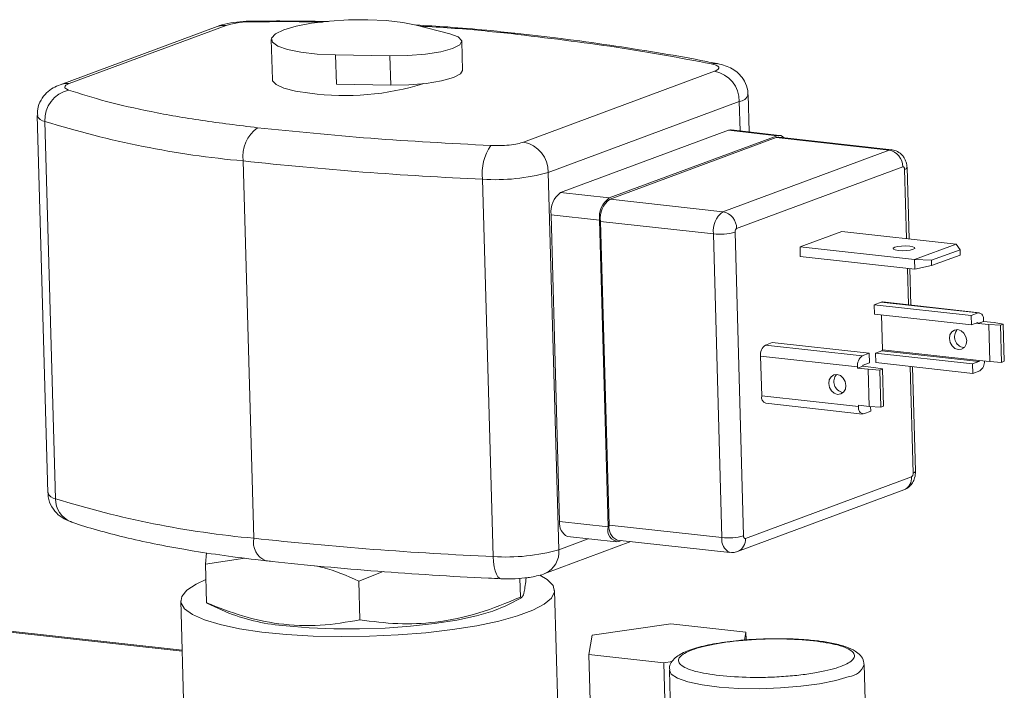
# Model space of a CAD drawing. Units: inches. Extents: x 0 to 11, y 0.1 to 8.5.
# Drawn here: x 4.1 to 4.2, y 4.6 to 4.7 of the extents above; entities that cross this region are included whole.
import ezdxf

# ---------------------------------------------------------------- set-up
doc = ezdxf.new("R2010")
doc.units = ezdxf.units.IN
doc.header["$MEASUREMENT"] = 0

msp = doc.modelspace()

# ---------------------------------------------------------------- linework, layer by layer
at = {"color": 7, "linetype": 'Continuous', "lineweight": 15}
for p, q in [((4.1748451353, 4.665872903299999), (4.1766364317, 4.6659848731)), ((4.1766364317, 4.6659848731), (4.1784460773, 4.666002351)), ((4.1784460773, 4.666002351), (4.180169150299999, 4.6659243355)), ((4.1643385494, 4.665372184), (4.1496466498, 4.659921536000001)), ((4.165186602099999, 4.6654731221), (4.1504947025, 4.660022474100001)), ((4.164751658, 4.6654717937), (4.1643385494, 4.665372184)), ((4.165186602099999, 4.6654731221), (4.164751658, 4.6654717937)), ((4.1676366166, 4.6658050343), (4.167679632, 4.6658684631)), ((4.167679632, 4.6658684631), (4.1676834599, 4.665869208999999)), ((4.1697998811, 4.6646821335), (4.1705780421, 4.6650597958)), ((4.1705780421, 4.6650597958), (4.1717255269, 4.6653965701)), ((4.1717255269, 4.6653965701), (4.1731759469, 4.6656729392)), ((4.1731759469, 4.6656729392), (4.1748451353, 4.665872903299999)), ((4.180169150299999, 4.6659243355), (4.1817058405, 4.6657553452)), ((4.1817058405, 4.6657553452), (4.1829671995, 4.6655051644)), ((4.1829671995, 4.6655051644), (4.1861048978, 4.6646867962)), ((4.1694114769, 4.664141857), (4.1695164958, 4.6604112719)), ((4.1694361154, 4.664285473600001), (4.1697998811, 4.6646821335)), ((4.1695078602, 4.6638927912), (4.1694361154, 4.664285473600001)), ((4.1869070914, 4.6643859098), (4.1861048978, 4.6646867962)), ((4.1872308164, 4.6640348256), (4.1869070914, 4.6643859098)), ((4.1918501889, 4.6646991043), (4.192126941600001, 4.6647518544)), ((4.192126941600001, 4.6647518544), (4.1922077813, 4.6647480155)), ((4.1700109517, 4.6635268411), (4.1695078602, 4.6638927912)), ((4.1709162891, 4.6632088236), (4.1700109517, 4.6635268411)), ((4.1721713244, 4.6629571676), (4.1709162891, 4.6632088236)), ((4.1852666362, 4.6630050602), (4.1863715431, 4.663311486700001)), ((4.1863715431, 4.663311486700001), (4.187046757, 4.6636654794)), ((4.187046757, 4.6636654794), (4.1872308164, 4.6640348256)), ((4.1873123857, 4.6612652574), (4.1872356413, 4.6639914439)), ((4.1737034282, 4.6627864476), (4.1721713244, 4.6629571676)), ((4.1754237534, 4.6627065699), (4.1737034282, 4.6627864476)), ((4.1754237534, 4.6627065699), (4.1805171627, 4.662613764200001)), ((4.1755004978, 4.659980383500001), (4.1754237534, 4.6627065699)), ((4.1805171627, 4.662613764200001), (4.1821999244, 4.6626395658)), ((4.180593907, 4.659887577799999), (4.1805171627, 4.662613764200001)), ((4.1821999244, 4.6626395658), (4.1838325622, 4.6627740841)), ((4.1838325622, 4.6627740841), (4.1852666362, 4.6630050602)), ((4.2109427503, 4.6619186999), (4.210569109100001, 4.6618805418)), ((4.2111609256, 4.661893468), (4.2109427503, 4.6619186999)), ((4.1695382646, 4.6602968955), (4.1695164958, 4.6604112719)), ((4.1853433805, 4.6602788738), (4.1864482874, 4.6605853002)), ((4.1864482874, 4.6605853002), (4.1871235013, 4.660939293)), ((4.1871235013, 4.660939293), (4.1873123857, 4.6612652574)), ((4.1930213043, 4.6545509779), (4.210897474599999, 4.6611829802)), ((4.150059758299999, 4.6600211456), (4.1496461908, 4.659921318299999)), ((4.1504947025, 4.660022474100001), (4.150059758299999, 4.6600211456)), ((4.1501170825, 4.6597936641), (4.1500857831, 4.659714772)), ((4.1500857831, 4.659714772), (4.1501035073, 4.6596369877)), ((4.1501035073, 4.6596369877), (4.1501699291, 4.6595617633)), ((4.1501967523, 4.6598722136), (4.1501170825, 4.6597936641)), ((4.1501699291, 4.6595617633), (4.1502838474, 4.6594904793)), ((4.1503234205, 4.6599489564), (4.1501967523, 4.6598722136)), ((4.1502838474, 4.6594904793), (4.1504430297, 4.659424470299999)), ((4.1504947025, 4.660022474100001), (4.1503234205, 4.6599489564)), ((4.1698734445, 4.6599319979), (4.1695382646, 4.6602968955)), ((4.1705959379, 4.659604380299999), (4.1698734445, 4.6599319979)), ((4.1716667986, 4.6593317029), (4.1705959379, 4.659604380299999)), ((4.1755004978, 4.659980383500001), (4.180593907, 4.659887577799999)), ((4.180593907, 4.659887577799999), (4.1822766687, 4.6599133794)), ((4.1822766687, 4.6599133794), (4.183909306499999, 4.6600478977)), ((4.183909306499999, 4.6600478977), (4.1853433805, 4.6602788738)), ((4.1730282317, 4.6591286781), (4.1716667986, 4.6593317029)), ((4.2141239375, 4.655499627), (4.2140254892, 4.6589968064)), ((4.1953306538, 4.651720636399999), (4.213206823999999, 4.6583526386)), ((4.213206823999999, 4.6583526386), (4.2132845238, 4.6555925121)), ((4.1475120425, 4.657043156399999), (4.148505688399999, 4.621745901000001)), ((4.1482273619, 4.6564913166), (4.1492210078, 4.6211940612)), ((4.1964788285, 4.6498268897), (4.212187893899999, 4.655654903)), ((4.2010267625, 4.6493234411), (4.2167358279, 4.6551514544)), ((4.2011093492, 4.649209077), (4.2166613208, 4.654978809)), ((4.212187893899999, 4.655654903), (4.2123727091, 4.6556900588)), ((4.212187893899999, 4.655654903), (4.2167358279, 4.6551514544)), ((4.2123727091, 4.6556900588), (4.2124305281, 4.6556870814)), ((4.2169784622, 4.6551836329), (4.2124305281, 4.6556870814)), ((4.2166613208, 4.654978809), (4.216846136, 4.6550139649)), ((4.2166613208, 4.654978809), (4.2272234404, 4.6538096004)), ((4.216846136, 4.6550139649), (4.216903955, 4.6550109875)), ((4.2274660746, 4.6538417789), (4.216903955, 4.6550109875)), ((4.2116714688, 4.648039868500001), (4.2272234404, 4.6538096004)), ((4.2272234404, 4.6538096004), (4.2274082556, 4.6538447563)), ((4.2274082556, 4.6538447563), (4.2274660746, 4.6538417789)), ((4.2274660746, 4.6538417789), (4.2275120032, 4.6538344582)), ((4.1667860058, 4.6527918291), (4.1677796516, 4.6174945737)), ((4.212954459700001, 4.6464674693), (4.2285064313, 4.6522372013)), ((4.2290871869, 4.6455035578), (4.2288990294, 4.652187472200001)), ((4.1953306538, 4.651720636399999), (4.1963242996, 4.616423381000001)), ((4.2286716028, 4.6520085404), (4.2288539973, 4.6455293442)), ((4.1891832125, 4.6510787234), (4.1901768584, 4.6157814681)), ((4.1964788285, 4.6498268897), (4.2010267625, 4.6493234411)), ((4.2011093492, 4.649209077), (4.2116714688, 4.648039868500001)), ((4.195584753299999, 4.6477554208), (4.2001326874, 4.6472519722)), ((4.196392598, 4.6190583743), (4.195584753299999, 4.6477554208)), ((4.2009405321, 4.6185549258), (4.2001326874, 4.6472519722)), ((4.200215274100001, 4.6471376081), (4.2107773937, 4.6459683995)), ((4.201015039200001, 4.6187275712), (4.200215274100001, 4.6471376081)), ((4.2115771588, 4.6175583626), (4.2107773937, 4.6459683995)), ((4.2136052087, 4.6177122088), (4.212805443500001, 4.6461222458)), ((4.2188915853, 4.6447555737), (4.2227874324, 4.6462009206)), ((4.2334986732, 4.6450152046), (4.2227874324, 4.6462009206)), ((4.2188915853, 4.6447555737), (4.2189166277, 4.6438659923)), ((4.2188915853, 4.6447555737), (4.229602826, 4.6435698577)), ((4.2277608434, 4.6447120672), (4.2280334963, 4.6447817858)), ((4.2280334963, 4.6447817858), (4.228395188199999, 4.6448264435)), ((4.228395188199999, 4.6448264435), (4.2287907946, 4.644839242)), ((4.2287907946, 4.644839242), (4.2291602048, 4.644818218999999)), ((4.2291602048, 4.644818218999999), (4.2294470561, 4.6447665949)), ((4.2294470561, 4.6447665949), (4.2296076945, 4.644692221100001)), ((4.229602826, 4.6435698577), (4.2334986732, 4.6450152046)), ((4.2334986732, 4.6450152046), (4.233860833, 4.6444833063)), ((4.2189166277, 4.6438659923), (4.229627868500001, 4.6426802763)), ((4.2276186988, 4.6446278972), (4.2277608434, 4.6447120672)), ((4.2276287403, 4.6445420937), (4.2276186988, 4.6446278972)), ((4.2277893787, 4.6444677199), (4.2276287403, 4.6445420937)), ((4.2280762792, 4.644416086000001), (4.2277893787, 4.6444677199)), ((4.228445640299999, 4.6443950728), (4.2280762792, 4.644416086000001)), ((4.2288412467, 4.644407871399999), (4.228445640299999, 4.6443950728)), ((4.2292029293, 4.6444525256), (4.2288412467, 4.644407871399999)), ((4.2294755914, 4.6445222476), (4.2292029293, 4.6444525256)), ((4.2296177268, 4.6446064142), (4.2294755914, 4.6445222476)), ((4.2296076945, 4.644692221100001), (4.2296177268, 4.6446064142)), ((4.233860833, 4.6444833063), (4.2311902923, 4.6434925442)), ((4.2312042259, 4.642997584100001), (4.2338747665, 4.6439883461)), ((4.233860833, 4.6444833063), (4.2338747665, 4.6439883461)), ((4.2311902923, 4.6434925442), (4.229602826, 4.6435698577)), ((4.229627868500001, 4.6426802763), (4.229602826, 4.6435698577)), ((4.229627868500001, 4.6426802763), (4.2312042259, 4.642997584100001)), ((4.2312042259, 4.642997584100001), (4.2311902923, 4.6434925442)), ((4.2289320326, 4.6427572982), (4.2290285, 4.6393304907)), ((4.229261689599999, 4.6393047043), (4.2291652241, 4.6427314445)), ((4.2264816981, 4.6395828838), (4.2258376279, 4.639343935899999)), ((4.2258376279, 4.639343935899999), (4.2258626703, 4.6384543545)), ((4.2258376279, 4.639343935899999), (4.234908652200001, 4.638339789)), ((4.2265741001, 4.6396004937), (4.2264816981, 4.6395828838)), ((4.2264816981, 4.6395828838), (4.2355527223, 4.638578737)), ((4.2266030106, 4.6395989714), (4.2265741001, 4.6396004937)), ((4.2356740349, 4.6385948245), (4.2266030106, 4.6395989714)), ((4.2349336946, 4.6374502076), (4.2258626703, 4.6384543545)), ((4.2265912009, 4.635129012799999), (4.2264995752, 4.6383838301)), ((4.234908652200001, 4.638339789), (4.2355527223, 4.638578737)), ((4.2349336946, 4.6374502076), (4.234908652200001, 4.638339789)), ((4.2355149217, 4.637665841), (4.2349336946, 4.6374502076)), ((4.2355644763, 4.6375971963), (4.235383863, 4.6376171899)), ((4.2355644763, 4.6375971963), (4.2360514618, 4.6377778664)), ((4.2365585787, 4.637487150899999), (4.2355644763, 4.6375971963)), ((4.2360482296, 4.637892683600001), (4.2360514618, 4.6377778664)), ((4.2360514618, 4.6377778664), (4.2370455642, 4.6376678209)), ((4.2365585787, 4.637487150899999), (4.2376358076, 4.6374199403)), ((4.2366563276, 4.6340148205), (4.2365585787, 4.637487150899999)), ((4.2370455642, 4.6376678209), (4.237906736, 4.6375204539)), ((4.237906736, 4.6375204539), (4.2376358076, 4.6374199403)), ((4.2376358076, 4.6374199403), (4.2377335564, 4.6339476099)), ((4.2380044849, 4.6340481235), (4.237906736, 4.6375204539)), ((4.1610599283, 4.6070101555), (3.8942899236, 4.6365411392)), ((4.1610621432, 4.6069321786), (3.8942921531, 4.6364631607)), ((4.2328671754, 4.6361650616), (4.2329186544, 4.6365151607)), ((4.2329186544, 4.6365151607), (4.23308521, 4.6367983459)), ((4.23308521, 4.6367983459), (4.2333415455, 4.6369714992)), ((4.2333415455, 4.6369714992), (4.2336486371, 4.6370082615)), ((4.2336486371, 4.6370082615), (4.2339597249, 4.6369030678)), ((4.2339597249, 4.6369030678), (4.2342274422, 4.6366719027)), ((4.2342274422, 4.6366719027), (4.2344110328, 4.636349957)), ((4.2162865117, 4.635800502099999), (4.2156424415, 4.635561554200001)), ((4.2247134658, 4.6345574073), (4.2156424415, 4.635561554200001)), ((4.225357536000001, 4.6347963553), (4.2162865117, 4.635800502099999)), ((4.232938749, 4.6358013407), (4.2328671754, 4.6361650616)), ((4.233122339499999, 4.635479395), (4.232938749, 4.6358013407)), ((4.2344311274, 4.635636137), (4.2342645717, 4.6353529519)), ((4.2344110328, 4.636349957), (4.2344826064, 4.6359862361)), ((4.2344826064, 4.6359862361), (4.2344311274, 4.635636137)), ((4.2247134658, 4.6345574073), (4.225357536000001, 4.6347963553)), ((4.225357536000001, 4.6347963553), (4.2253825784, 4.6339067739)), ((4.2265464936, 4.6350254653), (4.225965266499999, 4.6348098319)), ((4.225965266499999, 4.6348098319), (4.225990309, 4.6339202505)), ((4.225965266499999, 4.6348098319), (4.2350362908, 4.633805685)), ((4.235617517900001, 4.634021318399999), (4.2265464936, 4.6350254653)), ((4.2265912009, 4.635129012799999), (4.2356622252, 4.6341248659)), ((4.2333900569, 4.6352482299), (4.233122339499999, 4.635479395)), ((4.233701146600001, 4.635142968899999), (4.2333900569, 4.6352482299)), ((4.2340082363, 4.6351797985), (4.233701146600001, 4.635142968899999)), ((4.2342645717, 4.6353529519), (4.2340082363, 4.6351797985)), ((4.2341881321, 4.635323639), (4.2342321813, 4.6353201726)), ((4.215299615299999, 4.630823922099999), (4.215195404, 4.6345258197)), ((4.2242664282, 4.6335216728), (4.215195404, 4.6345258197)), ((4.2253825784, 4.6339067739), (4.2248013421, 4.6336911371)), ((4.2350613332, 4.6329161036), (4.225990309, 4.6339202505)), ((4.2350362908, 4.633805685), (4.235617517900001, 4.634021318399999)), ((4.2350613332, 4.6329161036), (4.2350362908, 4.633805685)), ((4.2356622252, 4.6341248659), (4.2366563276, 4.6340148205)), ((4.2377335564, 4.6339476099), (4.2366563276, 4.6340148205)), ((4.2377335564, 4.6339476099), (4.2380044849, 4.6340481235)), ((4.2217903941, 4.6326080051), (4.2220467296, 4.6327811585)), ((4.2220467296, 4.6327811585), (4.2223538212, 4.6328179207)), ((4.2223538212, 4.6328179207), (4.222664909, 4.632712727099999)), ((4.2242696604, 4.633406855500001), (4.2242664282, 4.6335216728)), ((4.2247566367, 4.6335875222), (4.2242696604, 4.633406855500001)), ((4.2252637629, 4.6332968101), (4.2242696604, 4.633406855500001)), ((4.2247566367, 4.6335875222), (4.2257507391, 4.6334774768)), ((4.2263409917, 4.6332295995), (4.2252637629, 4.6332968101)), ((4.2253615117, 4.6298244797), (4.2252637629, 4.6332968101)), ((4.2257507391, 4.6334774768), (4.2266119109, 4.6333301097)), ((4.2266119109, 4.6333301097), (4.2263409917, 4.6332295995)), ((4.2263409917, 4.6332295995), (4.2264387406, 4.6297572692)), ((4.2267096598, 4.6298577793), (4.2266119109, 4.6333301097)), ((4.2291907772, 4.6335659226), (4.229471368, 4.623598503399999)), ((4.2296987946, 4.6237774353), (4.2294239668, 4.6335401363)), ((4.2357054034, 4.6331550516), (4.2350613332, 4.6329161036)), ((4.2215723595, 4.6319747208), (4.2216238385, 4.63232482)), ((4.2216439331, 4.631611), (4.2215723595, 4.6319747208)), ((4.2216238385, 4.63232482), (4.2217903941, 4.6326080051)), ((4.222664909, 4.632712727099999), (4.2229326263, 4.632481562)), ((4.2229326263, 4.632481562), (4.2231162169, 4.6321596163)), ((4.2231162169, 4.6321596163), (4.2231877905, 4.6317958954)), ((4.2218275237, 4.6312890543), (4.2216439331, 4.631611)), ((4.222095241, 4.6310578892), (4.2218275237, 4.6312890543)), ((4.2224063307, 4.6309526282), (4.222095241, 4.6310578892)), ((4.2227134204, 4.6309894578), (4.2224063307, 4.6309526282)), ((4.222969755899999, 4.6311626111), (4.2227134204, 4.6309894578)), ((4.222893307, 4.631133294800001), (4.2229373562, 4.6311298284)), ((4.223136311499999, 4.6314457962), (4.222969755899999, 4.6311626111)), ((4.2231877905, 4.6317958954), (4.223136311499999, 4.6314457962)), ((4.215299615299999, 4.630823922099999), (4.2243706396, 4.6298197752)), ((4.215673800899999, 4.6301217779), (4.2247448251, 4.629117631000001)), ((4.2243674093, 4.629934525199999), (4.2253615117, 4.6298244797)), ((4.2243706396, 4.6298197752), (4.2243674093, 4.629934525199999)), ((4.225510217, 4.6293726699), (4.2248661469, 4.6291337219)), ((4.2264387406, 4.6297572692), (4.2253615117, 4.6298244797)), ((4.2254977375, 4.6298159791), (4.225510217, 4.6293726699)), ((4.2264387406, 4.6297572692), (4.2267096598, 4.6298577793)), ((4.2293223517, 4.6232532799), (4.2137703802, 4.617483548)), ((4.2130393077, 4.616242318399999), (4.2285912793, 4.6220120504)), ((4.196392598, 4.6190583743), (4.2009405321, 4.6185549258)), ((4.201015039200001, 4.6187275712), (4.2115771588, 4.6175583626)), ((4.1950083575, 4.6141891691), (4.203067100299999, 4.617178937)), ((4.1963242996, 4.616423381000001), (4.199066982200001, 4.6174409075)), ((4.1971409783, 4.6176540892), (4.2016889124, 4.6171506407)), ((4.2017634195, 4.6173232861), (4.2123255391, 4.6161540775)), ((4.2021844948, 4.6172766621), (4.2019315466, 4.6171828191)), ((4.1633310506, 4.6161289272), (4.1632514471, 4.6150760557)), ((4.1632514471, 4.6150760557), (4.1669392465, 4.6156278053)), ((4.1901768584, 4.6157814681), (4.1902071558, 4.6152884731)), ((4.1902071558, 4.6152884731), (4.1902684066, 4.614836374599999)), ((4.1633535201, 4.6114501193), (4.1632514471, 4.6150760557)), ((4.1775997988, 4.6134877177), (4.1798660415, 4.614374422)), ((4.1902684066, 4.614836374599999), (4.1903583118, 4.614442373999999)), ((4.1903583118, 4.614442373999999), (4.1904734354, 4.6141216889)), ((4.1623824171, 4.6132139874), (4.1632921226, 4.613629861600001)), ((4.1777018718, 4.6098617813), (4.1775997988, 4.6134877177)), ((4.1904734354, 4.6141216889), (4.1906093098, 4.613886628)), ((4.1906093098, 4.613886628), (4.190760736000001, 4.6137462658)), ((4.190760736000001, 4.6137462658), (4.1909009332, 4.6137054672)), ((4.1908975168, 4.6137086782), (4.1919416237, 4.613697306000001)), ((4.1926808045, 4.613748934599999), (4.1927305557, 4.6119816239)), ((4.1945498037, 4.6140327288), (4.1952389638, 4.613625352200001)), ((4.1952389638, 4.613625352200001), (4.1957777262, 4.613069053999999)), ((4.1610239099, 4.6120538715), (4.1615048981, 4.612639958)), ((4.1615048981, 4.612639958), (4.1623824171, 4.6132139874)), ((4.1959097066, 4.6124906422), (4.1956318401, 4.6119036719)), ((4.1957777262, 4.613069053999999), (4.1959097066, 4.6124906422)), ((4.1962217612, 4.6017535243), (4.1959159157, 4.612618067)), ((4.1609298112, 4.6116331753), (4.1612852619, 4.5990065072)), ((4.1609507367, 4.6114694657), (4.1610239099, 4.6120538715)), ((4.1914725515, 4.6112252011), (4.1928749008, 4.611955536)), ((4.1928552627, 4.6119940463), (4.1927305557, 4.6119816239)), ((4.1956318401, 4.6119036719), (4.1949506187, 4.6113219007)), ((4.1612870968, 4.6109004409), (4.1609507367, 4.6114694657)), ((4.1620251018, 4.6103601356), (4.1612870968, 4.6109004409)), ((4.1633535201, 4.6114501193), (4.1634026381, 4.611462259)), ((4.1633838829, 4.6114222568), (4.1654445045, 4.6104924906)), ((4.1886004476, 4.610225788), (4.1901418735, 4.610672587)), ((4.1901418735, 4.610672587), (4.1913462428, 4.6111611769)), ((4.1913462428, 4.6111611769), (4.1914725515, 4.6112252011)), ((4.1938819349, 4.610758978), (4.1924509392, 4.6102280831)), ((4.1949506187, 4.6113219007), (4.1938819349, 4.610758978)), ((4.1631474557, 4.6098612074), (4.1620251018, 4.6103601356)), ((4.1646279087, 4.6094153519), (4.1631474557, 4.6098612074)), ((4.1846919151, 4.6095074442), (4.1867661952, 4.6098336494)), ((4.1867661952, 4.6098336494), (4.1886004476, 4.610225788)), ((4.1906911775, 4.6097416616), (4.1886437797, 4.6093111238)), ((4.1924509392, 4.6102280831), (4.1906911775, 4.6097416616)), ((4.1664316527, 4.6090330278), (4.1646279087, 4.6094153519)), ((4.1685164355, 4.6087231963), (4.1664316527, 4.6090330278)), ((4.1708039669, 4.6092990348), (4.1729505706, 4.6091141965)), ((4.1729505706, 4.6091141965), (4.1752546026, 4.6090159959)), ((4.1752546026, 4.6090159959), (4.1776497619, 4.6090072533)), ((4.1776497619, 4.6090072533), (4.1800672042, 4.609088216)), ((4.1800672042, 4.609088216), (4.1824372981, 4.6092565639)), ((4.1824372981, 4.6092565639), (4.1846919151, 4.6095074442)), ((4.186356830199999, 4.6089465555), (4.1838839427, 4.6086564981)), ((4.1886437797, 4.6093111238), (4.186356830199999, 4.6089465555)), ((4.1994507989, 4.608443708399999), (4.2067998321, 4.609480308999999)), ((4.2067998321, 4.609480308999999), (4.2138161681, 4.6087036126)), ((4.1708334872, 4.6084931028), (4.1685164355, 4.6087231963)), ((4.1733283495, 4.6083481632), (4.1708334872, 4.6084931028)), ((4.1759426735, 4.6082917602), (4.1733283495, 4.6083481632)), ((4.1786151354, 4.6083252175), (4.1759426735, 4.6082917602)), ((4.181283053600001, 4.6084477539), (4.1786151354, 4.6083252175)), ((4.1838839427, 4.6086564981), (4.181283053600001, 4.6084477539)), ((4.1991181017, 4.6066304114), (4.1994507989, 4.608443708399999)), ((4.2138161681, 4.6087036126), (4.2136827367, 4.6079765056)), ((4.2138362627, 4.6079897925), (4.2138161681, 4.6087036126)), ((4.206134437699999, 4.605853715), (4.1991181017, 4.6066304114)), ((4.199300875400001, 4.6001377469), (4.1991181017, 4.6066304114)), ((4.2069095729, 4.6059630447), (4.206134437699999, 4.605853715)), ((4.206320242599999, 4.5992533715), (4.206134437699999, 4.605853715)), ((4.2066595991, 4.6051597519), (4.2069817535, 4.5937158701)), ((4.2068315011, 4.6047930188), (4.2066597832, 4.605154342200001)), ((4.2251479108, 4.5964291837), (4.224887693299999, 4.6056728836)), ((4.207419492, 4.604399545), (4.2068315011, 4.6047930188)), ((4.2083980898, 4.6040536187), (4.207419492, 4.604399545)), ((4.2234777988, 4.6045634834), (4.2222507834, 4.604195040500001)), ((4.2097216041, 4.6037714091), (4.2083980898, 4.6040536187)), ((4.211328071100001, 4.6035661104), (4.2097216041, 4.6037714091)), ((4.2131424431, 4.6034473264), (4.211328071100001, 4.6035661104)), ((4.2150798258, 4.6034206148), (4.2131424431, 4.6034473264)), ((4.2170496072, 4.603487221), (4.2150798258, 4.6034206148)), ((4.2189597743, 4.6036440218), (4.2170496072, 4.603487221)), ((4.2207209437, 4.6038837009), (4.2189597743, 4.6036440218)), ((4.2222507834, 4.604195040500001), (4.2207209437, 4.6038837009))]:
    msp.add_line(p, q, dxfattribs=at)
for centre, radius, start, end in [((4.1674910049, 4.657671504100001), 0.0081348334419716, 88.97436360430001, 106.4558220951), ((4.210345140799999, 4.6583750167), 0.0028617706987879, 359.5519619901, 78.8718416354), ((4.1763373199, 4.6837196861), 0.0248126528884942, 262.3360329956, 287.254773616), ((4.1510669719, 4.6566497314), 0.0028440253606004, 102.6730327663, 183.1930795851), ((4.2131228529, 4.6593019174), 0.0009529854303188, 275.0551019288, 341.2995918159), ((4.1483250149, 4.6573571611), 0.0008713339665308, 201.0928671036, 263.5651767169), ((4.1748482942, 4.7416365347), 0.08920976513999698, 252.6379744262, 264.8148475436), ((4.1700458363, 4.653226177900001), 0.0032886401149375, 125.640235752, 187.5895445773), ((4.2169196205, 4.6546263064), 0.0005563813000735, 36.8532280534, 109.2891529544), ((4.1936695938, 4.6516588687), 0.0045237357436727, 145.3634064166, 187.3681738147), ((4.1924689706, 4.6517430144), 0.0028617706987903, 359.5519619901, 78.8718416353), ((4.2269166127, 4.652249621499999), 0.0015898670609831, 359.5523918530999, 78.87270120689999), ((4.2045171407, 4.9988225718), 0.3480817625672499, 263.777062891, 267.4751513111), ((4.2286356671, 4.6522894949), 0.0002832433201651, 277.2888781416, 338.4131535073), ((4.1904107202, 4.6690804048), 0.0180434837346875, 266.099125153, 285.8232650691), ((4.1977597426, 4.6480453469), 0.0021942277760717, 125.7158147966, 187.5927694363), ((4.2023076766, 4.6475418984), 0.0021942277760745, 125.7158147966, 187.5927694362), ((4.2023902387, 4.6474275449), 0.0021942047467336, 125.715454347, 187.5931298859), ((4.2129523583, 4.6462583364), 0.0021942047467405, 125.715454347, 187.5931298858), ((4.2113646412, 4.6464798896), 0.0015898670609829, 359.5523918530999, 78.87270120699999), ((4.2114005654, 4.6511976734), 0.0052662745895616, 263.2041207654, 285.4720859096), ((4.235540700500001, 4.6380480854), 0.0005307876736461, 342.9757857404, 88.7021899926), ((4.2355137212, 4.6376127653), 5.3089326883e-05, 342.9467903284, 88.70425936870002), ((4.2343679706, 4.6363307483), 0.0010230401057797, 138.261716138, 259.8754601549999), ((4.2162828222, 4.6346708158), 0.0010970425408786, 125.713581236, 187.5950029968), ((4.226482546000001, 4.6351145001), 0.000109619800672, 305.6870819012, 7.607783719), ((4.2253538465, 4.6336666689), 0.0010970425408762, 125.713581236, 187.5950029969), ((4.2248654081, 4.6336020436), 0.0001097364816365, 125.7194707689, 187.6042680247), ((4.2355535703, 4.6341103532), 0.0001096198006668, 305.6870818998, 7.6077837198), ((4.2350939251, 4.6340192156), 0.0010586241271877, 305.2830416495, 2.789644922), ((4.2230731455, 4.6321404041), 0.0010230401057802, 138.2617161381, 259.8754601549999), ((4.2158978756, 4.6306919687), 0.0006126394102289, 167.5618758422, 248.5460670094), ((4.2248781193, 4.6296643377), 0.0005307508399579, 162.9705348483, 268.7074408847), ((4.2294373041, 4.6238757977), 0.0002793786540626, 277.003347273, 339.3856827408), ((4.2281389887, 4.6231143574), 0.0011914896495268, 292.3089651844, 6.6956679893), ((4.1493190461, 4.6220606772), 0.0008721437757516, 201.1568497231, 263.5456978641), ((4.151479835, 4.6211421716), 0.0022594231344609, 178.6840387172, 248.4005499966), ((4.17584194, 4.7063392793), 0.0892097651401434, 252.6379744262, 264.8148475436), ((4.1977301526, 4.6188696339), 0.0013508054062639, 171.9681048774, 244.1405394604), ((4.2019556142, 4.6182441394), 0.0010615931062167, 162.9770513639, 268.7009243690999), ((4.2023525938, 4.618538830799999), 0.001350805406265, 171.9681048775, 244.1405394604), ((4.1695683628, 4.617097642), 0.0018322233202743, 167.4882762636, 249.0062880771), ((4.205510786600001, 4.9635253164), 0.3480817625676431, 263.777062891, 267.4751513111), ((4.2129144719, 4.6173695803), 0.00135057213135, 171.9649131685, 244.1639038531), ((4.2122003305, 4.6227876364), 0.0052662745895709, 263.2041207655, 285.4720859096), ((4.2125372677, 4.617373232699999), 0.0012380370902568, 294.4486220088, 5.1121184096), ((4.191404366, 4.6337831494), 0.0180434837346998, 266.099125153, 285.8232650691), ((4.1941072872, 4.6162243096), 0.0022259320396269, 293.9875026658, 5.1309775013), ((4.172047873399999, 4.6275156768), 0.0182590620985226, 248.7985075723, 266.0936746552001), ((4.2233401148, 4.6061832151), 0.0016255729438219, 274.8587025565, 342.1271068372)]:
    msp.add_arc(centre, radius, start, end, dxfattribs=at)
for points, knots in [([(4.167684860142675, 4.665869252205802), (4.167478649663338, 4.665864803290981), (4.166871635884482, 4.665851707193221), (4.165855655609669, 4.66575190479842), (4.164973862470997, 4.665586811749058), (4.164488846963633, 4.665422959019599), (4.164338549421795, 4.665372184019446)], [0, 0, 0, 0, 0.1685037317004697, 0.4960178903657176, 0.8438250508309613, 1, 1, 1, 1]), ([(4.174188803153345, 4.665773368046291), (4.174122101233478, 4.665775487120441), (4.171990258147072, 4.665843214310052), (4.169778841558541, 4.665823820892358), (4.167636616615972, 4.665805034263318)], [0, 0, 0, 0, 0.0312883815381431, 1, 1, 1, 1]), ([(4.174751858875736, 4.665830851506086), (4.17364987380248, 4.665848568330695), (4.171740294769537, 4.665879268997723), (4.169376019109237, 4.665884005460899), (4.168119462438338, 4.665870260047631), (4.167683505934844, 4.665865491140306)], [0, 0, 0, 0, 0.471210519859998, 0.8165389447325275, 1, 1, 1, 1]), ([(4.192198157837374, 4.664741711580142), (4.191326760346347, 4.66483622942966), (4.189301897966492, 4.665055860125971), (4.186205711534519, 4.665313071045177), (4.183945451407478, 4.66544946677751), (4.182942538160137, 4.66550998772605)], [0, 0, 0, 0, 0.2958990355854882, 0.6875792408893578, 1, 1, 1, 1]), ([(4.191850188923863, 4.664699104303899), (4.190013493842659, 4.664891105551393), (4.187304687560102, 4.665174274048328), (4.184352067880187, 4.665338913082302), (4.183401459963791, 4.665391919288999)], [0, 0, 0, 0, 0.6780459322740394, 1, 1, 1, 1]), ([(4.21056910914422, 4.661880541771978), (4.207681316355679, 4.662418432827907), (4.201905730933743, 4.663494214910862), (4.195202036200461, 4.664297474513413), (4.191850188923863, 4.664699104303899)], [0, 0, 0, 0, 0.5000000134317676, 1, 1, 1, 1]), ([(4.211133253725853, 4.661886937992556), (4.210622902851993, 4.661991896149329), (4.208811517890132, 4.662364423436999), (4.205469463135369, 4.662945248143356), (4.201121954673864, 4.663626440655871), (4.196706855229386, 4.664231481035079), (4.193663822022507, 4.664578824557736), (4.192207256020672, 4.664745082607404)], [0, 0, 0, 0, 0.0910744149470664, 0.3232498151668727, 0.5552841732884984, 0.7871341159862058, 1, 1, 1, 1]), ([(4.21089747459376, 4.661182980197942), (4.211027083992606, 4.661241970350249), (4.211293803522667, 4.661363364522599), (4.211339543690769, 4.661561359628545), (4.211113612956439, 4.661746087857694), (4.210747173056476, 4.661836572584879), (4.21056910914422, 4.661880541771978)], [0, 0, 0, 0, 0.2429690455149786, 0.4999991529644706, 0.7570348999575355, 1, 1, 1, 1]), ([(4.213985626364915, 4.658991914477184), (4.213992344942278, 4.659119575033706), (4.214015462366739, 4.659558832202483), (4.213735392258319, 4.660233527110232), (4.213258271078681, 4.660890850143336), (4.212680360655678, 4.66134993116531), (4.212040385109638, 4.661665309809865), (4.211537182960162, 4.661814786895103), (4.211223163974386, 4.66188042768393), (4.211160093072746, 4.661893611675738)], [0, 0, 0, 0, 0.0808251636673694, 0.2781049489869137, 0.4464036905222378, 0.6033691474034822, 0.7638777050326566, 0.9525746954314448, 1, 1, 1, 1]), ([(4.149646649813167, 4.659921536009618), (4.149430693634374, 4.659831599900015), (4.148992154936103, 4.659648968105671), (4.148353635298909, 4.659176864900374), (4.14782816951155, 4.658494971579712), (4.147519004412157, 4.657746150875916), (4.147542814867896, 4.657241841641524), (4.147551961752991, 4.657048109162392)], [0, 0, 0, 0, 0.2038592897827638, 0.4139737425953535, 0.6259710414145854, 0.85631522789483, 1, 1, 1, 1]), ([(4.150443029659414, 4.659424470326322), (4.151580444959675, 4.659060509141868), (4.153863499582562, 4.658329955170483), (4.15809717945549, 4.657380898336328), (4.162813639668464, 4.656545827668388), (4.166361857794178, 4.656113975644863), (4.168129566015954, 4.655898828676573)], [0, 0, 0, 0, 0.2490993106427678, 0.4999997209374221, 0.7509018406216037, 1, 1, 1, 1]), ([(4.168129566015954, 4.655898828676573), (4.17160840658831, 4.655544312994762), (4.178566087919932, 4.654835281612088), (4.18615375171982, 4.654431774841894), (4.18994758372168, 4.654230021451379)], [0, 0, 0, 0, 0.4999999865682325, 1, 1, 1, 1]), ([(4.18994758372168, 4.654230021451379), (4.190226362906284, 4.654223417133711), (4.19080006834255, 4.654209825972113), (4.191689147809168, 4.654271125505192), (4.192486512243203, 4.654385918028269), (4.192846412838457, 4.654496998857883), (4.193021304342555, 4.654550977911057)], [0, 0, 0, 0, 0.2429624545492711, 0.4999974484525632, 0.7570268028288056, 1, 1, 1, 1]), ([(4.228899040442269, 4.652184976155336), (4.228892731505252, 4.652272642221051), (4.228879599586771, 4.652455117275935), (4.228798588538508, 4.652745370866158), (4.2286684440385, 4.653032208846519), (4.22843174254293, 4.653373427136642), (4.228055999168792, 4.653698837775694), (4.227682939492036, 4.653791730667383), (4.227507787848459, 4.653835343911242)], [0, 0, 0, 0, 0.117352602910367, 0.2442669518978068, 0.3771835591388671, 0.5119607322217214, 0.7708653998060339, 1, 1, 1, 1]), ([(4.22850643127236, 4.652237201258414), (4.228527410885637, 4.652240960108691), (4.228569009814444, 4.652248413255854), (4.228622236057012, 4.652199451467097), (4.22866172222723, 4.652119323849621), (4.228668304179386, 4.652045525386144), (4.228671602803152, 4.652008540406658)], [0, 0, 0, 0, 0.2522544391727053, 0.5001767343286105, 0.7495076136339097, 1, 1, 1, 1]), ([(4.212805443491857, 4.646122245783261), (4.212806553056446, 4.646161177520798), (4.212808752826438, 4.646238361732144), (4.212843349565962, 4.646345882966049), (4.212892788656618, 4.646432265281109), (4.212933870642755, 4.646455716324124), (4.212954459720812, 4.646467469294237)], [0, 0, 0, 0, 0.2522626474477576, 0.5001239278831311, 0.749476876953579, 1, 1, 1, 1]), ([(4.228591279255592, 4.622012050388331), (4.228779353359219, 4.622107478010015), (4.229102208219548, 4.622271292543093), (4.229431081526834, 4.622687228588747), (4.229660421943973, 4.623172937242892), (4.229684934767048, 4.623559096847176), (4.229698794557744, 4.623777435276627)], [0, 0, 0, 0, 0.2819332221359455, 0.4839768436978298, 0.7082354439518661, 1, 1, 1, 1]), ([(4.229322351739507, 4.623253279938637), (4.229342940201091, 4.623265034040148), (4.229384023514664, 4.623288488800783), (4.229433471692623, 4.623374858624712), (4.229468056475702, 4.623482393085708), (4.229470257649082, 4.623559572491058), (4.229471367968459, 4.62359850344961)], [0, 0, 0, 0, 0.2505206214491119, 0.4999022003531959, 0.7477398715195632, 1, 1, 1, 1]), ([(4.14854719097604, 4.621751468049354), (4.148539634610223, 4.621627477928469), (4.148511269347025, 4.621162040905062), (4.148838001558553, 4.620407314134324), (4.149449935665698, 4.619665055703635), (4.15009910752504, 4.61924215015917), (4.150496786875326, 4.61910901680028), (4.150639136939509, 4.619061361466482)], [0, 0, 0, 0, 0.0968705517813038, 0.3636349489420706, 0.6148004248550953, 0.8621170945768865, 1, 1, 1, 1]), ([(4.15064954044683, 4.619046827809903), (4.150713753497959, 4.619022542271508), (4.151463019932773, 4.618739167810213), (4.153121069330279, 4.618250229356851), (4.155638374704432, 4.617580745746402), (4.15840895760601, 4.61697206041209), (4.161383334118542, 4.616416703769113), (4.164568399565021, 4.615925173509853), (4.167089393485409, 4.615584253928199), (4.168593273029244, 4.615428061853883), (4.168920087098957, 4.615394119130431)], [0, 0, 0, 0, 0.0146807669087946, 0.1713017165339716, 0.3282895391988556, 0.4854508593366718, 0.642632762735557, 0.7996927738139133, 0.956470436710922, 1, 1, 1, 1]), ([(4.213770380187957, 4.617483547974458), (4.213749434608093, 4.617479550942387), (4.213724956184659, 4.617474879739961), (4.213696330911398, 4.617487909460233), (4.213680729443444, 4.617498641759297), (4.213667585403408, 4.617512312007289), (4.213659873217786, 4.617522210155425), (4.213657858089813, 4.617525134783771), (4.213657210776123, 4.617525972392255), (4.213642227555169, 4.617548148238676), (4.213628234114721, 4.617576314789519), (4.213615342958464, 4.617623687863514), (4.213608457769134, 4.617657949068388), (4.213606346026241, 4.617693214906907), (4.213605208657166, 4.617712208826213)], [0, 0, 0, 0, 0.2515547154884098, 0.2939838802733938, 0.3739143327994938, 0.4654257712896316, 0.4899498316215264, 0.4969131739044367, 0.4990579253470713, 0.5003025975551929, 0.7489628124412949, 0.7622154582879435, 0.8719310078192368, 1, 1, 1, 1]), ([(4.212328018608829, 4.616179469814051), (4.212423123354178, 4.616163256048309), (4.212663653045538, 4.616122249765648), (4.212897763716375, 4.616197077412671), (4.213039307704042, 4.616242318424153)], [0, 0, 0, 0, 0.3953971121458457, 1, 1, 1, 1]), ([(4.168912530991048, 4.615391292116347), (4.169100914516239, 4.615368952647924), (4.170857038766989, 4.615160702578263), (4.17433738191244, 4.614827714737621), (4.179338018966585, 4.614396509806149), (4.184479432010011, 4.614044431370741), (4.188338846178593, 4.613816295206946), (4.190508530165307, 4.61372747873116), (4.190901390440629, 4.613711396912175)], [0, 0, 0, 0, 0.0278113682098301, 0.2592594979331075, 0.4901938657225126, 0.7203631186700332, 0.9493667175205908, 1, 1, 1, 1]), ([(4.173476971143072, 4.614922283069478), (4.173734392215913, 4.614868131796474), (4.175130188860027, 4.614574511059441), (4.176490425227871, 4.613975916171666), (4.177599798759354, 4.613487717693611)], [0, 0, 0, 0, 0.1844259147104152, 1, 1, 1, 1]), ([(4.19194162367837, 4.613697306041908), (4.192346830909121, 4.613718034213814), (4.19290659779104, 4.613746668806868), (4.193665133804532, 4.613847505468797), (4.194250437353547, 4.613963119172682), (4.194717027884733, 4.614069301294037), (4.194962058111597, 4.614179520357951), (4.195007674708283, 4.614200039534911)], [0, 0, 0, 0, 0.3573941802660981, 0.4937163276488188, 0.7189129371035282, 0.9476708023090288, 1, 1, 1, 1]), ([(4.193258069223546, 4.613796864627358), (4.193201366086716, 4.613306698507512), (4.193095250701173, 4.612389391817024), (4.19297117191964, 4.612123574360365), (4.192913395080009, 4.611999797414987)], [0, 0, 0, 0, 0.5343535863501987, 1, 1, 1, 1]), ([(4.192730555747257, 4.61198162391725), (4.191440345348783, 4.611450034419081), (4.188835239843902, 4.610376684886597), (4.184951875224153, 4.609565129253979), (4.181204125284403, 4.609409860491088), (4.178875763756333, 4.609710305648413), (4.177701871755374, 4.609861781337504)], [0, 0, 0, 0, 0.2632712566436115, 0.5315795011179714, 0.7638360408837991, 1, 1, 1, 1]), ([(4.177701871755374, 4.609861781337504), (4.17647050921429, 4.609650952933461), (4.173984240629503, 4.609225265111836), (4.170276961681481, 4.609373739788012), (4.166698449588403, 4.610140580443825), (4.164474680791787, 4.611011185268302), (4.163353520100099, 4.611450119346647)], [0, 0, 0, 0, 0.2632735195740728, 0.5315807969495739, 0.7638364210836712, 1, 1, 1, 1]), ([(4.215698440486494, 4.608087864276293), (4.215081989664578, 4.608062440304222), (4.214225772708792, 4.608027127777744), (4.213022437625296, 4.607921236865188), (4.212068076527754, 4.607813187122184), (4.211027465533597, 4.607655752616499), (4.210061479000547, 4.607466787178914), (4.209193205473918, 4.607247781401447), (4.208446822946064, 4.607003196288352), (4.20782567069253, 4.606731544701843), (4.207312618127734, 4.606418106551549), (4.206922064587943, 4.606031680118057), (4.206657591286564, 4.605565989745812), (4.206686931913898, 4.605255374354173), (4.206697306872774, 4.605145539554892)], [0, 0, 0, 0, 0.1351929654552758, 0.1877757401093683, 0.2736398188665978, 0.3595256823830652, 0.4484956560935951, 0.5376671142695135, 0.6260123305513924, 0.7130006246346456, 0.7991191111193371, 0.8843954016564551, 0.959121768602328, 1, 1, 1, 1]), ([(4.211350870289352, 4.604645366885416), (4.210534325109697, 4.604764060177025), (4.209278219342872, 4.604946648148625), (4.208206163214848, 4.605329527275885), (4.207660563614787, 4.605663370995809), (4.207461388742461, 4.606024861053124), (4.207644886228594, 4.606497827998718), (4.208622722594313, 4.607066124732137), (4.210453890862096, 4.607539958709824), (4.212318488182946, 4.607826829492915), (4.213927026496433, 4.607988208786695), (4.215607978195237, 4.608075577083455), (4.217777011812159, 4.608099673114223), (4.219213892549945, 4.607984152081707), (4.220147952460477, 4.607909056381374)], [0, 0, 0, 0, 0.119728638730885, 0.184180664231719, 0.2500005725185828, 0.3158195391237995, 0.3802715646246336, 0.5000003287870042, 0.6197284353753661, 0.6841804608762002, 0.749999427481417, 0.8158193357682808, 0.8802713612691151, 1, 1, 1, 1]), ([(4.220147952460477, 4.607909056381374), (4.220964497640032, 4.607790363089745), (4.222220603406703, 4.607607775118113), (4.223292659535473, 4.607224895991012), (4.223838259133101, 4.606891052270567), (4.224037434014551, 4.606529562215208), (4.223853936968221, 4.606056596504464), (4.222876103598058, 4.605488299811827), (4.221044936779687, 4.605014465301307), (4.2191803345694, 4.604727593775932), (4.217571796252712, 4.60456621447954), (4.215890844554766, 4.604478846183478), (4.213721810937581, 4.604454750152495), (4.212284930199848, 4.604570271185056), (4.211350870289352, 4.604645366885416)], [0, 0, 0, 0, 0.1197286387308849, 0.184180664231719, 0.2500005725185828, 0.3158195391237995, 0.3802715646246335, 0.4999996712129955, 0.6197284353753661, 0.6841804608762003, 0.749999427481417, 0.8158193357682808, 0.8802713612691151, 1, 1, 1, 1]), ([(4.2202365128351, 4.607921429256653), (4.219996072747878, 4.607948728870383), (4.219446003246353, 4.608011183867339), (4.21852406461386, 4.608065211896013), (4.217259982046802, 4.608111644656329), (4.216310730191225, 4.608097188704306), (4.215698440486494, 4.608087864276293)], [0, 0, 0, 0, 0.1774535391439631, 0.4059713209571433, 0.6168375733408873, 1, 1, 1, 1]), ([(4.224849540443277, 4.605704470127984), (4.224852560402774, 4.605796422113219), (4.224862974044261, 4.606113497560385), (4.224537707551678, 4.606578256984177), (4.22401059282009, 4.607005419280203), (4.223214420553123, 4.607359121990259), (4.222089693399241, 4.607655502576772), (4.221059882799103, 4.607839807644662), (4.220400629364498, 4.607905160196244), (4.2202365128351, 4.607921429256653)], [0, 0, 0, 0, 0.0530923192800517, 0.1830767528674099, 0.3287718715686763, 0.5319939137981592, 0.7422858480190364, 0.9358438652265234, 1, 1, 1, 1])]:
    msp.add_open_spline(points, degree=3, knots=knots, dxfattribs=at)

doc.saveas('drawing.dxf')
